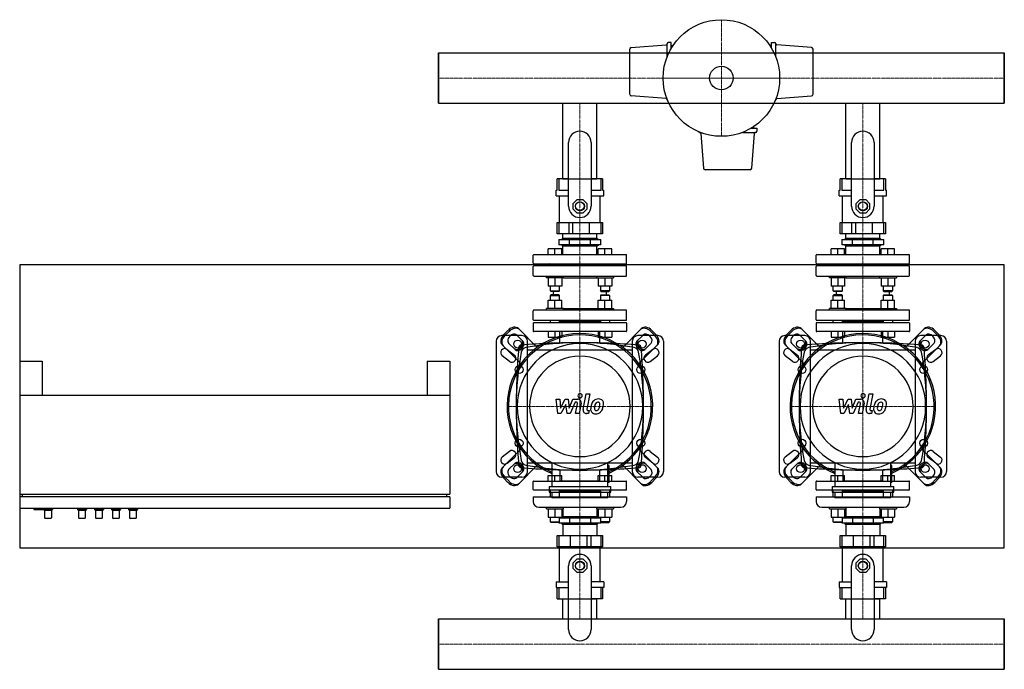
# Model space of a CAD drawing. Extents: x -740 to 1000, y -484 to 663.
import ezdxf

# ---------------------------------------------------------------- set-up
doc = ezdxf.new("R2010")
doc.units = 0
doc.linetypes.add('DASHDOT', pattern=[1, 0.5, -0.25, 0, -0.25])
doc.layers.get('0').update_dxf_attribs({"color": 124})
doc.layers.add('CP_AXIS', color=143, linetype='DASHDOT', lineweight=18)
doc.layers.add('CP_DETAL', color=33, linetype='Continuous')

msp = doc.modelspace()

# ---------------------------------------------------------------- linework, layer by layer
for p, q in [((338, 531.3), (338, 610.7)), ((340.8, 613.7), (402.2, 618.4)), ((404, 597.3), (404, 620.5)), ((411.5, 622.5), (406, 622.5)), ((411.5, 612.7), (411.5, 622.5)), ((411.5, 617.5), (414.5, 617.5)), ((588.5, 617.5), (585.5, 617.5)), ((588.5, 612.7), (588.5, 622.5)), ((588.5, 622.5), (594, 622.5)), ((596, 597.3), (596, 620.5)), ((659.2, 613.7), (597.8, 618.4)), ((662, 531.3), (662, 610.7)), ((0, 604.5), (0, 515.5)), ((0, 604.5), (1000, 604.5)), ((0, 515.5), (0, 604.5)), ((0, 604.5), (0, 604.5)), ((1000, 604.5), (1000, 515.5)), ((1000, 515.5), (1000, 604.5)), ((1000, 604.5), (1000, 604.5)), ((402.2, 523.6), (340.8, 528.3)), ((404, 521.5), (404, 522.7)), ((596, 521.5), (596, 522.7)), ((597.8, 523.6), (659.2, 528.3)), ((0, 515.5), (1000, 515.5)), ((0, 515.5), (0, 515.5)), ((219.8, 515.5), (280.1, 515.5)), ((219.8, 382), (219.8, 515.5)), ((280.1, 382), (280.1, 515.5)), ((719.8, 515.5), (780.1, 515.5)), ((719.8, 382), (719.8, 515.5)), ((780.1, 382), (780.1, 515.5)), ((1000, 515.5), (1000, 515.5)), ((552.7, 471.5), (562.5, 471.5)), ((557.5, 471.5), (557.5, 474.5)), ((562.5, 471.5), (562.5, 466)), ((461.5, 464), (462.7, 464)), ((463.6, 462.2), (468.3, 400.8)), ((537.3, 464), (560.5, 464)), ((553.7, 400.8), (558.4, 462.2)), ((230, 333.5), (230, 446)), ((270, 446), (270, 333.5)), ((730, 333.5), (730, 446)), ((770, 446), (770, 333.5)), ((550.7, 398), (471.3, 398)), ((210, 362), (210, 382)), ((230, 382), (210, 382)), ((212.7, 382), (212.7, 362)), ((219.8, 382), (280.1, 382)), ((290, 382), (270, 382)), ((287.3, 362), (287.3, 382)), ((290, 382), (290, 362)), ((710, 362), (710, 382)), ((730, 382), (710, 382)), ((712.7, 382), (712.7, 362)), ((719.8, 382), (780.1, 382)), ((790, 382), (770, 382)), ((787.3, 362), (787.3, 382)), ((790, 382), (790, 362)), ((208, 362), (210, 362)), ((208, 352), (208, 362)), ((208, 352), (230, 352)), ((212.7, 362), (230, 362)), ((214, 305), (214, 352)), ((270, 362), (287.3, 362)), ((270, 352), (292, 352)), ((286, 305), (286, 352)), ((290, 362), (292, 362)), ((292, 352), (292, 362)), ((708, 362), (710, 362)), ((708, 352), (708, 362)), ((708, 352), (730, 352)), ((712.7, 362), (730, 362)), ((714, 305), (714, 352)), ((770, 362), (787.3, 362)), ((770, 352), (792, 352)), ((786, 305), (786, 352)), ((790, 362), (792, 362)), ((792, 352), (792, 362)), ((238, 338.5), (245, 345.5)), ((238, 328.5), (238, 338.5)), ((245, 345.5), (255, 345.5)), ((255, 345.5), (262, 338.5)), ((262, 338.5), (262, 328.5)), ((738, 338.5), (745, 345.5)), ((738, 328.5), (738, 338.5)), ((745, 345.5), (755, 345.5)), ((755, 345.5), (762, 338.5)), ((762, 338.5), (762, 328.5)), ((245, 321.5), (238, 328.5)), ((255, 321.5), (245, 321.5)), ((262, 328.5), (255, 321.5)), ((745, 321.5), (738, 328.5)), ((755, 321.5), (745, 321.5)), ((762, 328.5), (755, 321.5)), ((210, 285), (210, 305)), ((210, 305), (290, 305)), ((212.7, 305), (212.7, 285)), ((230.8, 285), (230.8, 305)), ((237.2, 305), (237.2, 285)), ((266.6, 305), (266.6, 285)), ((287.3, 285), (287.3, 305)), ((290, 305), (290, 285)), ((710, 285), (710, 305)), ((710, 305), (790, 305)), ((712.7, 305), (712.7, 285)), ((730.8, 285), (730.8, 305)), ((737.2, 305), (737.2, 285)), ((766.6, 305), (766.6, 285)), ((787.3, 285), (787.3, 305)), ((790, 305), (790, 285)), ((290, 285), (210, 285)), ((219.8, 277), (219.8, 285)), ((280.1, 277), (280.1, 285)), ((790, 285), (710, 285)), ((719.8, 277), (719.8, 285)), ((780.1, 277), (780.1, 285)), ((213, 274.5), (213, 265.5)), ((213, 274.5), (287, 274.5)), ((287, 265.5), (213, 265.5)), ((219.8, 277), (217.3, 274.5)), ((219.8, 263), (217.3, 265.5)), ((219.8, 277), (280.1, 277)), ((280.1, 263), (219.8, 263)), ((219.8, 248), (219.8, 263)), ((231.5, 265.5), (231.5, 274.5)), ((268.5, 265.5), (268.5, 274.5)), ((280.1, 277), (282.6, 274.5)), ((280.1, 263), (282.6, 265.5)), ((280.1, 248), (280.1, 263)), ((287, 265.5), (287, 274.5)), ((713, 274.5), (713, 265.5)), ((713, 274.5), (787, 274.5)), ((787, 265.5), (713, 265.5)), ((719.8, 277), (717.4, 274.5)), ((719.8, 263), (717.4, 265.5)), ((719.8, 277), (780.1, 277)), ((780.1, 263), (719.8, 263)), ((719.8, 248), (719.8, 263)), ((731.5, 265.5), (731.5, 274.5)), ((768.5, 265.5), (768.5, 274.5)), ((780.1, 277), (782.6, 274.5)), ((780.1, 263), (782.6, 265.5)), ((780.1, 248), (780.1, 263)), ((787, 265.5), (787, 274.5)), ((167.5, 233), (167.5, 247)), ((168.5, 248), (331.5, 248)), ((193.8, 248), (193.8, 258)), ((217.8, 258), (193.8, 258)), ((205.8, 248), (205.8, 258)), ((217.8, 248), (217.8, 258)), ((282.2, 248), (282.2, 258)), ((306.2, 258), (282.2, 258)), ((294.2, 248), (294.2, 258)), ((306.2, 248), (306.2, 258)), ((332.5, 233), (332.5, 247)), ((667.5, 233), (667.5, 247)), ((668.5, 248), (831.5, 248)), ((693.8, 248), (693.8, 258)), ((717.8, 258), (693.8, 258)), ((705.8, 248), (705.8, 258)), ((717.8, 248), (717.8, 258)), ((782.2, 248), (782.2, 258)), ((806.2, 258), (782.2, 258)), ((794.2, 248), (794.2, 258)), ((806.2, 248), (806.2, 258)), ((832.5, 233), (832.5, 247)), ((-740, 230), (-740, -270)), ((1000, 230), (-740, 230)), ((167.5, 211), (167.5, 227)), ((168.5, 232), (331.5, 232)), ((331.5, 228), (168.5, 228)), ((197.8, 231.2), (197, 232)), ((197.8, 228.8), (197, 228)), ((197.8, 228), (197.8, 232)), ((213.8, 228), (213.8, 232)), ((213.8, 230), (286.2, 230)), ((286.2, 232), (286.2, 228)), ((302.2, 231.2), (303, 232)), ((302.2, 232), (302.2, 228)), ((302.2, 228.8), (303, 228)), ((332.5, 211), (332.5, 227)), ((667.5, 211), (667.5, 227)), ((668.5, 232), (831.5, 232)), ((831.5, 228), (668.5, 228)), ((697.8, 231.2), (697, 232)), ((697.8, 228.8), (697, 228)), ((697.8, 228), (697.8, 232)), ((713.8, 228), (713.8, 232)), ((713.8, 230), (786.2, 230)), ((786.2, 232), (786.2, 228)), ((802.2, 231.2), (803, 232)), ((802.2, 232), (802.2, 228)), ((802.2, 228.8), (803, 228)), ((832.5, 211), (832.5, 227)), ((1000, -270), (1000, 230)), ((168.5, 210), (331.5, 210)), ((190.8, 207), (190.8, 210)), ((220.8, 207), (220.8, 210)), ((279.2, 210), (279.2, 207)), ((309.2, 210), (309.2, 207)), ((668.5, 210), (831.5, 210)), ((690.8, 207), (690.8, 210)), ((720.8, 207), (720.8, 210)), ((779.2, 210), (779.2, 207)), ((809.2, 210), (809.2, 207)), ((220.8, 207), (190.8, 207)), ((193.8, 207), (193.8, 192.2)), ((217.8, 192.2), (193.8, 192.2)), ((197.8, 184), (197.8, 192.2)), ((205.8, 207), (205.8, 192.2)), ((213.8, 184), (213.8, 192.2)), ((217.8, 207), (217.8, 192.2)), ((220.8, 207), (279.2, 207)), ((279.2, 207), (309.2, 207)), ((282.2, 207), (282.2, 192.2)), ((306.2, 192.2), (282.2, 192.2)), ((286.2, 192.2), (286.2, 184)), ((294.2, 207), (294.2, 192.2)), ((302.2, 192.2), (302.2, 184)), ((306.2, 207), (306.2, 192.2)), ((720.8, 207), (690.8, 207)), ((693.8, 207), (693.8, 192.2)), ((717.8, 192.2), (693.8, 192.2)), ((697.8, 184), (697.8, 192.2)), ((705.8, 207), (705.8, 192.2)), ((713.8, 184), (713.8, 192.2)), ((717.8, 207), (717.8, 192.2)), ((720.8, 207), (779.2, 207)), ((779.2, 207), (809.2, 207)), ((782.2, 207), (782.2, 192.2)), ((806.2, 192.2), (782.2, 192.2)), ((786.2, 192.2), (786.2, 184)), ((794.2, 207), (794.2, 192.2)), ((802.2, 192.2), (802.2, 184)), ((806.2, 207), (806.2, 192.2)), ((197.8, 184), (213.8, 184)), ((198.8, 183), (197.8, 184)), ((198.8, 177), (197.8, 176)), ((197.8, 176), (213.8, 176)), ((197.8, 167.8), (197.8, 176)), ((212.8, 183), (198.8, 183)), ((212.8, 177), (198.8, 177)), ((212.8, 183), (213.8, 184)), ((212.8, 177), (213.8, 176)), ((213.8, 167.8), (213.8, 176)), ((302.2, 184), (286.2, 184)), ((287.2, 183), (286.2, 184)), ((287.2, 177), (286.2, 176)), ((302.2, 176), (286.2, 176)), ((286.2, 176), (286.2, 167.8)), ((287.2, 183), (301.2, 183)), ((287.2, 177), (301.2, 177)), ((301.2, 183), (302.2, 184)), ((301.2, 177), (302.2, 176)), ((302.2, 176), (302.2, 167.8)), ((697.8, 184), (713.8, 184)), ((698.8, 183), (697.8, 184)), ((698.8, 177), (697.8, 176)), ((697.8, 176), (713.8, 176)), ((697.8, 167.8), (697.8, 176)), ((712.8, 183), (698.8, 183)), ((712.8, 177), (698.8, 177)), ((712.8, 183), (713.8, 184)), ((712.8, 177), (713.8, 176)), ((713.8, 167.8), (713.8, 176)), ((802.2, 184), (786.2, 184)), ((787.2, 183), (786.2, 184)), ((787.2, 177), (786.2, 176)), ((802.2, 176), (786.2, 176)), ((786.2, 176), (786.2, 167.8)), ((787.2, 183), (801.2, 183)), ((787.2, 177), (801.2, 177)), ((801.2, 183), (802.2, 184)), ((801.2, 177), (802.2, 176)), ((802.2, 176), (802.2, 167.8)), ((193.8, 153), (193.8, 167.8)), ((193.8, 167.8), (217.8, 167.8)), ((205.8, 153), (205.8, 167.8)), ((217.8, 153), (217.8, 167.8)), ((282.2, 153), (282.2, 167.8)), ((282.2, 167.8), (306.2, 167.8)), ((294.2, 153), (294.2, 167.8)), ((306.2, 153), (306.2, 167.8)), ((693.8, 153), (693.8, 167.8)), ((693.8, 167.8), (717.8, 167.8)), ((705.8, 153), (705.8, 167.8)), ((717.8, 153), (717.8, 167.8)), ((782.2, 153), (782.2, 167.8)), ((782.2, 167.8), (806.2, 167.8)), ((794.2, 153), (794.2, 167.8)), ((806.2, 153), (806.2, 167.8)), ((167.5, 133), (167.5, 149)), ((331.5, 150), (168.5, 150)), ((220.8, 153), (190.8, 153)), ((190.8, 150), (190.8, 153)), ((220.8, 153), (279.2, 153)), ((220.8, 150), (220.8, 153)), ((279.2, 153), (309.2, 153)), ((279.2, 153), (279.2, 150)), ((309.2, 153), (309.2, 150)), ((332.5, 133), (332.5, 149)), ((667.5, 133), (667.5, 149)), ((831.5, 150), (668.5, 150)), ((720.8, 153), (690.8, 153)), ((690.8, 150), (690.8, 153)), ((720.8, 153), (779.2, 153)), ((720.8, 150), (720.8, 153)), ((779.2, 153), (809.2, 153)), ((779.2, 153), (779.2, 150)), ((809.2, 153), (809.2, 150)), ((832.5, 133), (832.5, 149)), ((167.5, 127), (167.5, 113)), ((168.5, 132), (331.5, 132)), ((168.5, 128), (331.5, 128)), ((197.8, 131.2), (197, 132)), ((197.8, 128.8), (197, 128)), ((197.8, 128), (197.8, 132)), ((213.8, 128), (213.8, 132)), ((213.8, 130), (286.2, 130)), ((213.8, 130), (286.2, 130)), ((286.2, 132), (286.2, 128)), ((302.2, 131.2), (303, 132)), ((302.2, 132), (302.2, 128)), ((302.2, 128.8), (303, 128)), ((332.5, 127), (332.5, 113)), ((667.5, 127), (667.5, 113)), ((668.5, 132), (831.5, 132)), ((668.5, 128), (831.5, 128)), ((697.8, 131.2), (697, 132)), ((697.8, 128.8), (697, 128)), ((697.8, 128), (697.8, 132)), ((713.8, 128), (713.8, 132)), ((713.8, 130), (786.2, 130)), ((713.8, 130), (786.2, 130)), ((786.2, 132), (786.2, 128)), ((802.2, 131.2), (803, 132)), ((802.2, 132), (802.2, 128)), ((802.2, 128.8), (803, 128)), ((832.5, 127), (832.5, 113)), ((147.5, 105), (112, 105)), ((115.8, 107.1), (122.9, 114.2)), ((124.7, 112.4), (117.6, 105.3)), ((138.4, 105.9), (149.7, 94.6)), ((174.4, 84.1), (141.2, 117.4)), ((331.5, 112), (168.5, 112)), ((193.8, 112), (193.8, 102)), ((205.8, 112), (205.8, 102)), ((214.8, 92), (214.8, 112)), ((285.2, 112), (214.8, 112)), ((217.8, 112), (217.8, 102)), ((282.2, 112), (282.2, 102)), ((285.2, 92), (285.2, 112)), ((294.2, 112), (294.2, 102)), ((306.2, 112), (306.2, 102)), ((358.8, 117.4), (325.6, 84.1)), ((350.3, 94.6), (361.6, 105.9)), ((388, 105), (352.5, 105)), ((382.4, 105.3), (375.3, 112.4)), ((377.1, 114.2), (384.2, 107.1)), ((647.5, 105), (612, 105)), ((615.8, 107.1), (622.9, 114.2)), ((624.7, 112.4), (617.6, 105.3)), ((638.4, 105.9), (649.7, 94.6)), ((674.4, 84.1), (641.2, 117.4)), ((831.5, 112), (668.5, 112)), ((693.8, 112), (693.8, 102)), ((705.8, 112), (705.8, 102)), ((714.8, 92), (714.8, 112)), ((785.2, 112), (714.8, 112)), ((717.8, 112), (717.8, 102)), ((782.2, 112), (782.2, 102)), ((785.2, 92), (785.2, 112)), ((794.2, 112), (794.2, 102)), ((806.2, 112), (806.2, 102)), ((858.8, 117.4), (825.6, 84.1)), ((850.3, 94.6), (861.6, 105.9)), ((888, 105), (852.5, 105)), ((882.4, 105.3), (875.3, 112.4)), ((877.1, 114.2), (884.2, 107.1)), ((102, 95), (102, -135)), ((112.6, 88.8), (145.9, 55.6)), ((135.4, 80.3), (124.1, 91.6)), ((157.5, -135), (157.5, 95)), ((193.8, 102), (217.8, 102)), ((282.2, 102), (306.2, 102)), ((342.5, 95), (342.5, -135)), ((354.1, 55.6), (387.4, 88.8)), ((375.9, 91.6), (364.6, 80.3)), ((398, 95), (398, -135)), ((602, 95), (602, -135)), ((612.6, 88.8), (645.9, 55.6)), ((635.4, 80.3), (624.1, 91.6)), ((657.5, -135), (657.5, 95)), ((693.8, 102), (717.8, 102)), ((782.2, 102), (806.2, 102)), ((842.5, 95), (842.5, -135)), ((854.1, 55.6), (887.4, 88.8)), ((875.9, 91.6), (864.6, 80.3)), ((898, 95), (898, -135)), ((121.3, 80.5), (134.3, 70.5)), ((157.5, 80), (342.5, 80)), ((378.7, 80.5), (365.7, 70.5)), ((621.3, 80.5), (634.3, 70.5)), ((657.5, 80), (842.5, 80)), ((878.7, 80.5), (865.7, 70.5)), ((-740, 60), (-740, -175)), ((-740, 60), (-700, 60)), ((-700, 60), (-700, 0)), ((-20, 60), (20, 60)), ((-20, 60), (-20, 0)), ((20, 60), (20, -175)), ((125.7, 59.5), (112.7, 69.5)), ((374.3, 59.5), (387.3, 69.5)), ((625.7, 59.5), (612.7, 69.5)), ((874.3, 59.5), (887.3, 69.5)), ((-740, 0), (20, 0)), ((145.9, -95.6), (112.6, -128.8)), ((125.7, -99.5), (112.7, -109.5)), ((387.4, -128.8), (354.1, -95.6)), ((374.3, -99.5), (387.3, -109.5)), ((645.9, -95.6), (612.6, -128.8)), ((625.7, -99.5), (612.7, -109.5)), ((887.4, -128.8), (854.1, -95.6)), ((874.3, -99.5), (887.3, -109.5)), ((121.3, -120.5), (134.3, -110.5)), ((124.1, -131.6), (135.4, -120.3)), ((157.5, -120), (342.5, -120)), ((200.5, -119.4), (200.5, -161.3)), ((299.5, -161.3), (299.5, -119.4)), ((364.6, -120.3), (375.9, -131.6)), ((378.7, -120.5), (365.7, -110.5)), ((621.3, -120.5), (634.3, -110.5)), ((624.1, -131.6), (635.4, -120.3)), ((657.5, -120), (842.5, -120)), ((700.5, -119.4), (700.5, -161.3)), ((799.5, -161.3), (799.5, -119.4)), ((864.6, -120.3), (875.9, -131.6)), ((878.7, -120.5), (865.7, -110.5)), ((149.7, -134.6), (138.4, -145.9)), ((141.2, -157.4), (174.4, -124.1)), ((214.8, -132), (214.8, -152)), ((285.2, -152), (285.2, -132)), ((301.5, -124.2), (299.5, -124.2)), ((301.5, -154.4), (301.5, -124.2)), ((325.6, -124.1), (358.8, -157.4)), ((361.6, -145.9), (350.3, -134.6)), ((649.7, -134.6), (638.4, -145.9)), ((641.2, -157.4), (674.4, -124.1)), ((714.8, -132), (714.8, -152)), ((785.2, -152), (785.2, -132)), ((801.5, -124.2), (799.5, -124.2)), ((801.5, -154.4), (801.5, -124.2)), ((825.6, -124.1), (858.8, -157.4)), ((861.6, -145.9), (850.3, -134.6)), ((147.5, -145), (112, -145)), ((122.9, -154.2), (115.8, -147.1)), ((117.6, -145.3), (124.7, -152.4)), ((167.5, -167), (167.5, -153)), ((168.5, -152), (331.5, -152)), ((193.8, -152), (193.8, -142)), ((193.8, -142), (217.8, -142)), ((205.8, -152), (205.8, -142)), ((285.2, -152), (214.8, -152)), ((217.8, -152), (217.8, -142)), ((282.2, -152), (282.2, -142)), ((282.2, -142), (306.2, -142)), ((294.2, -152), (294.2, -142)), ((301.5, -154.4), (299.5, -154.4)), ((306.2, -152), (306.2, -142)), ((332.5, -167), (332.5, -153)), ((388, -145), (352.5, -145)), ((375.3, -152.4), (382.4, -145.3)), ((384.2, -147.1), (377.1, -154.2)), ((647.5, -145), (612, -145)), ((622.9, -154.2), (615.8, -147.1)), ((617.6, -145.3), (624.7, -152.4)), ((667.5, -167), (667.5, -153)), ((668.5, -152), (831.5, -152)), ((693.8, -152), (693.8, -142)), ((693.8, -142), (717.8, -142)), ((705.8, -152), (705.8, -142)), ((785.2, -152), (714.8, -152)), ((717.8, -152), (717.8, -142)), ((782.2, -152), (782.2, -142)), ((782.2, -142), (806.2, -142)), ((794.2, -152), (794.2, -142)), ((801.5, -154.4), (799.5, -154.4)), ((806.2, -152), (806.2, -142)), ((832.5, -167), (832.5, -153)), ((888, -145), (852.5, -145)), ((875.3, -152.4), (882.4, -145.3)), ((884.2, -147.1), (877.1, -154.2)), ((331.5, -168), (168.5, -168)), ((195.5, -161.3), (195.5, -171.4)), ((195.5, -161.3), (304.5, -161.3)), ((195.5, -171.4), (304.5, -171.4)), ((197.8, -168.8), (197, -168)), ((197.8, -180), (197.8, -168)), ((200.5, -171.4), (200.5, -181.5)), ((213.8, -180), (213.8, -168)), ((286.2, -170), (213.8, -170)), ((286.2, -170), (213.8, -170)), ((286.2, -168), (286.2, -180)), ((299.5, -181.5), (299.5, -171.4)), ((302.2, -168), (302.2, -180)), ((302.2, -168.8), (303, -168)), ((304.5, -171.4), (304.5, -161.3)), ((831.5, -168), (668.5, -168)), ((695.5, -161.3), (695.5, -171.4)), ((695.5, -161.3), (804.5, -161.3)), ((695.5, -171.4), (804.5, -171.4)), ((697.8, -168.8), (697, -168)), ((697.8, -180), (697.8, -168)), ((700.5, -171.4), (700.5, -181.5)), ((713.8, -180), (713.8, -168)), ((786.2, -170), (713.8, -170)), ((786.2, -170), (713.8, -170)), ((786.2, -168), (786.2, -180)), ((799.5, -181.5), (799.5, -171.4)), ((802.2, -168), (802.2, -180)), ((802.2, -168.8), (803, -168)), ((804.5, -171.4), (804.5, -161.3)), ((-740, -175), (20, -175)), ((20, -180), (-740, -180)), ((-740, -180), (-740, -200)), ((-735, -180), (-735, -175)), ((15, -180), (15, -175)), ((20, -180), (20, -200)), ((167.5, -180), (167.5, -188)), ((167.5, -180), (332.5, -180)), ((299.5, -181.5), (200.5, -181.5)), ((332.5, -180), (332.5, -188)), ((667.5, -180), (667.5, -188)), ((667.5, -180), (832.5, -180)), ((799.5, -181.5), (700.5, -181.5)), ((832.5, -180), (832.5, -188)), ((-740, -200), (20, -200)), ((-715, -200), (-715, -202)), ((-715, -202), (-682, -202)), ((-696, -204), (-698, -202)), ((-684, -204), (-696, -204)), ((-696, -204), (-696, -217)), ((-684, -204), (-682, -202)), ((-684, -204), (-684, -217)), ((-682, -200), (-682, -202)), ((-638, -200), (-638, -202)), ((-622, -202), (-638, -202)), ((-636, -204), (-638, -202)), ((-624, -204), (-636, -204)), ((-636, -204), (-636, -217)), ((-624, -204), (-622, -202)), ((-624, -204), (-624, -217)), ((-622, -200), (-622, -202)), ((-608, -200), (-608, -202)), ((-592, -202), (-608, -202)), ((-606, -204), (-608, -202)), ((-594, -204), (-606, -204)), ((-606, -204), (-606, -217)), ((-594, -204), (-592, -202)), ((-594, -204), (-594, -217)), ((-592, -200), (-592, -202)), ((-578, -200), (-578, -202)), ((-562, -202), (-578, -202)), ((-576, -204), (-578, -202)), ((-564, -204), (-576, -204)), ((-576, -204), (-576, -217)), ((-564, -204), (-562, -202)), ((-564, -204), (-564, -217)), ((-562, -200), (-562, -202)), ((-548, -200), (-548, -202)), ((-532, -202), (-548, -202)), ((-546, -204), (-548, -202)), ((-534, -204), (-546, -204)), ((-546, -204), (-546, -217)), ((-534, -204), (-532, -202)), ((-534, -204), (-534, -217)), ((-532, -200), (-532, -202)), ((177.5, -198), (322.5, -198)), ((190.8, -201), (190.8, -198)), ((190.8, -201), (220.8, -201)), ((193.8, -201), (193.8, -215.8)), ((205.8, -201), (205.8, -215.8)), ((217.8, -201), (217.8, -215.8)), ((219.8, -201), (219.8, -214.5)), ((220.8, -201), (220.8, -198)), ((279.2, -198), (279.2, -201)), ((279.2, -201), (309.2, -201)), ((280.1, -201), (280.1, -214.5)), ((282.2, -201), (282.2, -215.8)), ((294.2, -201), (294.2, -215.8)), ((306.2, -201), (306.2, -215.8)), ((309.2, -198), (309.2, -201)), ((677.5, -198), (822.5, -198)), ((690.8, -201), (690.8, -198)), ((690.8, -201), (720.8, -201)), ((693.8, -201), (693.8, -215.8)), ((705.8, -201), (705.8, -215.8)), ((717.8, -201), (717.8, -215.8)), ((719.8, -201), (719.8, -214.5)), ((720.8, -201), (720.8, -198)), ((779.2, -198), (779.2, -201)), ((779.2, -201), (809.2, -201)), ((780.1, -201), (780.1, -214.5)), ((782.2, -201), (782.2, -215.8)), ((794.2, -201), (794.2, -215.8)), ((806.2, -201), (806.2, -215.8)), ((809.2, -198), (809.2, -201)), ((-685, -218), (-695, -218)), ((-625, -218), (-635, -218)), ((-595, -218), (-605, -218)), ((-565, -218), (-575, -218)), ((-535, -218), (-545, -218)), ((193.8, -215.8), (217.8, -215.8)), ((197.8, -224), (197.8, -215.8)), ((198.8, -225), (197.8, -224)), ((197.8, -224), (213.8, -224)), ((212.8, -225), (198.8, -225)), ((212.8, -225), (213.8, -224)), ((213, -224.8), (213, -226)), ((213, -226), (287, -226)), ((213.8, -224), (213.8, -215.8)), ((213.8, -217), (286.2, -217)), ((219.8, -214.5), (217.3, -217)), ((219.8, -228.5), (217.3, -226)), ((219.8, -214.5), (280.1, -214.5)), ((231.5, -217), (231.5, -226)), ((268.5, -217), (268.5, -226)), ((280.1, -214.5), (282.6, -217)), ((280.1, -228.5), (282.6, -226)), ((282.2, -215.8), (306.2, -215.8)), ((286.2, -215.8), (286.2, -224)), ((287.2, -225), (286.2, -224)), ((302.2, -224), (286.2, -224)), ((287, -224.8), (287, -226)), ((287.2, -225), (301.2, -225)), ((301.2, -225), (302.2, -224)), ((302.2, -215.8), (302.2, -224)), ((693.8, -215.8), (717.8, -215.8)), ((697.8, -224), (697.8, -215.8)), ((698.8, -225), (697.8, -224)), ((697.8, -224), (713.8, -224)), ((712.8, -225), (698.8, -225)), ((712.8, -225), (713.8, -224)), ((713, -224.8), (713, -226)), ((713, -226), (787, -226)), ((713.8, -224), (713.8, -215.8)), ((713.8, -217), (786.2, -217)), ((719.8, -214.5), (717.4, -217)), ((719.8, -228.5), (717.4, -226)), ((719.8, -214.5), (780.1, -214.5)), ((731.5, -217), (731.5, -226)), ((768.5, -217), (768.5, -226)), ((780.1, -214.5), (782.6, -217)), ((780.1, -228.5), (782.6, -226)), ((782.2, -215.8), (806.2, -215.8)), ((786.2, -215.8), (786.2, -224)), ((787.2, -225), (786.2, -224)), ((802.2, -224), (786.2, -224)), ((787, -224.8), (787, -226)), ((787.2, -225), (801.2, -225)), ((801.2, -225), (802.2, -224)), ((802.2, -215.8), (802.2, -224)), ((280.1, -228.5), (219.8, -228.5)), ((219.8, -228.5), (219.8, -248)), ((280.1, -228.5), (280.1, -248)), ((780.1, -228.5), (719.8, -228.5)), ((719.8, -228.5), (719.8, -248)), ((780.1, -228.5), (780.1, -248)), ((210, -268), (210, -248)), ((210, -248), (290, -248)), ((212.7, -248), (212.7, -268)), ((233.4, -268), (233.4, -248)), ((262.8, -268), (262.8, -248)), ((269.2, -248), (269.2, -268)), ((287.3, -268), (287.3, -248)), ((290, -248), (290, -268)), ((710, -268), (710, -248)), ((710, -248), (790, -248)), ((712.7, -248), (712.7, -268)), ((733.4, -268), (733.4, -248)), ((762.8, -268), (762.8, -248)), ((769.2, -248), (769.2, -268)), ((787.3, -268), (787.3, -248)), ((790, -248), (790, -268)), ((-740, -270), (1000, -270)), ((290, -268), (210, -268)), ((214, -330), (214, -268)), ((286, -330), (286, -268)), ((790, -268), (710, -268)), ((714, -330), (714, -268)), ((786, -330), (786, -268)), ((238, -296.5), (245, -289.5)), ((245, -289.5), (255, -289.5)), ((255, -289.5), (262, -296.5)), ((738, -296.5), (745, -289.5)), ((745, -289.5), (755, -289.5)), ((755, -289.5), (762, -296.5)), ((230, -414), (230, -301.5)), ((238, -306.5), (238, -296.5)), ((245, -313.5), (238, -306.5)), ((262, -306.5), (255, -313.5)), ((262, -296.5), (262, -306.5)), ((270, -301.5), (270, -414)), ((730, -414), (730, -301.5)), ((738, -306.5), (738, -296.5)), ((745, -313.5), (738, -306.5)), ((762, -306.5), (755, -313.5)), ((762, -296.5), (762, -306.5)), ((770, -301.5), (770, -414)), ((208, -330), (208, -340)), ((208, -330), (230, -330)), ((255, -313.5), (245, -313.5)), ((292, -330), (270, -330)), ((292, -330), (292, -340)), ((708, -330), (708, -340)), ((708, -330), (730, -330)), ((755, -313.5), (745, -313.5)), ((792, -330), (770, -330)), ((792, -330), (792, -340)), ((208, -340), (230, -340)), ((210, -360), (210, -340)), ((212.7, -340), (212.7, -360)), ((292, -340), (270, -340)), ((287.3, -360), (287.3, -340)), ((290, -340), (290, -360)), ((708, -340), (730, -340)), ((710, -360), (710, -340)), ((712.7, -340), (712.7, -360)), ((792, -340), (770, -340)), ((787.3, -360), (787.3, -340)), ((790, -340), (790, -360)), ((210, -360), (230, -360)), ((219.8, -360), (280.1, -360)), ((219.8, -395.6), (219.8, -360)), ((290, -360), (270, -360)), ((280.1, -395.6), (280.1, -360)), ((710, -360), (730, -360)), ((719.8, -360), (780.1, -360)), ((719.8, -395.6), (719.8, -360)), ((790, -360), (770, -360)), ((780.1, -395.6), (780.1, -360)), ((0, -395.6), (1000, -395.6)), ((0, -395.6), (0, -484.4)), ((0, -484.4), (0, -395.6)), ((0, -395.6), (0, -395.6)), ((219.8, -395.6), (280.1, -395.6)), ((719.8, -395.6), (780.1, -395.6)), ((1000, -395.6), (1000, -484.4)), ((1000, -484.4), (1000, -395.6)), ((1000, -395.6), (1000, -395.6)), ((0, -484.4), (1000, -484.4)), ((0, -484.4), (0, -484.4)), ((1000, -484.4), (1000, -484.4))]:
    msp.add_line(p, q)
for centre, radius in [((500, 560), 103), ((500, 560), 20.8), ((250, 333.5), 8), ((250, 333.5), 7.5), ((750, 333.5), 8), ((750, 333.5), 7.5), ((140, 90), 7), ((360, 90), 7), ((640, 90), 7), ((860, 90), 7), ((142.5, 45), 7), ((357.5, 45), 7), ((642.5, 45), 7), ((857.5, 45), 7), ((142.5, -85), 7), ((357.5, -85), 7), ((642.5, -85), 7), ((857.5, -85), 7), ((140, -130), 7), ((360, -130), 7), ((640, -130), 7), ((860, -130), 7), ((250, -301.5), 8), ((250, -301.5), 7.5), ((750, -301.5), 8), ((750, -301.5), 7.5)]:
    msp.add_circle(centre, radius)
for centre, radius, start, end in [((341, 610.7), 3, 94.3323, 180), ((402, 620.4), 2, 274.3323, 0), ((406, 620.5), 2, 90, 180), ((594, 620.5), 2, 0, 90), ((598, 620.4), 2, 180, 265.6677), ((659, 610.7), 3, 0, 85.6677), ((341, 531.3), 3, 180, 265.6677), ((402, 521.6), 2, 0, 85.6677), ((598, 521.6), 2, 94.3323, 180), ((659, 531.3), 3, 274.3323, 0), ((406, 521.5), 2, 180, 247.384), ((594, 521.5), 2, 292.616, 0), ((250, 446), 20, 0, 180), ((461.5, 466), 2, 202.616, 270), ((461.6, 462), 2, 4.3323, 90), ((560.4, 462), 2, 90, 175.6677), ((560.5, 466), 2, 270, 0), ((750, 446), 20, 0, 180), ((471.3, 401), 3, 184.3323, 270), ((550.7, 401), 3, 270, 355.6677), ((250, 333.5), 20, 180, 0), ((750, 333.5), 20, 180, 0), ((168.5, 247), 1, 90, 180), ((331.5, 247), 1, 0, 90), ((668.5, 247), 1, 90, 180), ((831.5, 247), 1, 0, 90), ((168.5, 233), 1, 180, 270), ((168.5, 227), 1, 90, 180), ((331.5, 233), 1, 270, 0), ((331.5, 227), 1, 0, 90), ((668.5, 233), 1, 180, 270), ((668.5, 227), 1, 90, 180), ((831.5, 233), 1, 270, 0), ((831.5, 227), 1, 0, 90), ((168.5, 211), 1, 180, 270), ((331.5, 211), 1, 270, 0), ((668.5, 211), 1, 180, 270), ((831.5, 211), 1, 270, 0), ((250, 180), 47, 176.3403, 183.6597), ((250, 180), 47, 356.3403, 3.6597), ((750, 180), 47, 176.3403, 183.6597), ((750, 180), 47, 356.3403, 3.6597), ((168.5, 149), 1, 90, 180), ((331.5, 149), 1, 0, 90), ((668.5, 149), 1, 90, 180), ((831.5, 149), 1, 0, 90), ((168.5, 133), 1, 180, 270), ((168.5, 127), 1, 90, 180), ((331.5, 133), 1, 270, 0), ((331.5, 127), 1, 0, 90), ((668.5, 133), 1, 180, 270), ((668.5, 127), 1, 90, 180), ((831.5, 133), 1, 270, 0), ((831.5, 127), 1, 0, 90), ((112, 95), 10, 90, 180), ((147.5, 95), 10, 0, 90), ((168.5, 113), 1, 180, 270), ((331.5, 113), 1, 270, 0), ((352.5, 95), 10, 90, 180), ((388, 95), 10, 0, 90), ((612, 95), 10, 90, 180), ((647.5, 95), 10, 0, 90), ((668.5, 113), 1, 180, 270), ((831.5, 113), 1, 270, 0), ((852.5, 95), 10, 90, 180), ((888, 95), 10, 0, 90), ((146.7, 83.3), 5, 94.6897, 175.3103), ((250, -1175.6), 1268.1, 90, 94.6897), ((250, -437.8), 530.3, 90, 100.4024), ((250, -437.8), 530.3, 79.5976, 90), ((250, -1175.6), 1268.1, 85.3103, 90), ((353.3, 83.3), 5, 4.6897, 85.3103), ((646.7, 83.3), 5, 94.6897, 175.3103), ((750, -1175.6), 1268.1, 90, 94.6897), ((750, -437.8), 530.3, 90, 100.4024), ((750, -437.8), 530.3, 79.5976, 90), ((750, -1175.6), 1268.1, 85.3103, 90), ((853.3, 83.3), 5, 4.6897, 85.3103), ((117, 75), 7, 52.4314, 232.4314), ((130, 65), 7, 232.4314, 52.4314), ((1405.6, -20), 1268.1, 175.3103, 180), ((667.8, -20), 530.3, 169.5976, 180), ((156.1, 73.9), 10, 100.4024, 169.5976), ((343.9, 73.9), 10, 10.4024, 79.5976), ((-167.8, -20), 530.3, 0, 10.4024), ((-905.6, -20), 1268.1, 0, 4.6897), ((370, 65), 7, 127.5686, 307.5686), ((383, 75), 7, 307.5686, 127.5686), ((617, 75), 7, 52.4314, 232.4314), ((630, 65), 7, 232.4314, 52.4314), ((1905.6, -20), 1268.1, 175.3103, 180), ((1167.8, -20), 530.3, 169.5976, 180), ((656.1, 73.9), 10, 100.4024, 169.5976), ((843.9, 73.9), 10, 10.4024, 79.5976), ((332.2, -20), 530.3, 0, 10.4024), ((-405.6, -20), 1268.1, 0, 4.6897), ((870, 65), 7, 127.5686, 307.5686), ((883, 75), 7, 307.5686, 127.5686), ((667.8, -20), 530.3, 180, 190.4024), ((1405.6, -20), 1268.1, 180, 184.6897), ((-167.8, -20), 530.3, 349.5976, 0), ((-905.6, -20), 1268.1, 355.3103, 0), ((1167.8, -20), 530.3, 180, 190.4024), ((1905.6, -20), 1268.1, 180, 184.6897), ((332.2, -20), 530.3, 349.5976, 0), ((-405.6, -20), 1268.1, 355.3103, 0), ((130, -105), 7, 307.5686, 127.5686), ((370, -105), 7, 52.4314, 232.4314), ((630, -105), 7, 307.5686, 127.5686), ((870, -105), 7, 52.4314, 232.4314), ((117, -115), 7, 127.5686, 307.5686), ((156.1, -113.9), 10, 190.4024, 259.5976), ((343.9, -113.9), 10, 280.4024, 349.5976), ((383, -115), 7, 232.4314, 52.4314), ((617, -115), 7, 127.5686, 307.5686), ((656.1, -113.9), 10, 190.4024, 259.5976), ((843.9, -113.9), 10, 280.4024, 349.5976), ((883, -115), 7, 232.4314, 52.4314), ((112, -135), 10, 180, 270), ((146.7, -123.3), 5, 184.6897, 265.3103), ((250, 1135.6), 1268.1, 265.3103, 270), ((147.5, -135), 10, 270, 0), ((250, 397.8), 530.3, 259.5976, 270), ((250, 397.8), 530.3, 270, 280.4024), ((250, 1135.6), 1268.1, 270, 274.6897), ((352.5, -135), 10, 180, 270), ((353.3, -123.3), 5, 274.6897, 355.3103), ((388, -135), 10, 270, 0), ((612, -135), 10, 180, 270), ((646.7, -123.3), 5, 184.6897, 265.3103), ((750, 1135.6), 1268.1, 265.3103, 270), ((647.5, -135), 10, 270, 0), ((750, 397.8), 530.3, 259.5976, 270), ((750, 397.8), 530.3, 270, 280.4024), ((750, 1135.6), 1268.1, 270, 274.6897), ((852.5, -135), 10, 180, 270), ((853.3, -123.3), 5, 274.6897, 355.3103), ((888, -135), 10, 270, 0), ((168.5, -153), 1, 90, 180), ((331.5, -153), 1, 0, 90), ((668.5, -153), 1, 90, 180), ((831.5, -153), 1, 0, 90), ((168.5, -167), 1, 180, 270), ((331.5, -167), 1, 270, 360), ((668.5, -167), 1, 180, 270), ((831.5, -167), 1, 270, 360), ((177.5, -188), 10, 180, 270), ((322.5, -188), 10, 270, 0), ((677.5, -188), 10, 180, 270), ((822.5, -188), 10, 270, 0), ((-695, -217), 1, 180, 270), ((-685, -217), 1, 270, 0), ((-635, -217), 1, 180, 270), ((-625, -217), 1, 270, 0), ((-605, -217), 1, 180, 270), ((-595, -217), 1, 270, 0), ((-575, -217), 1, 180, 270), ((-565, -217), 1, 270, 0), ((-545, -217), 1, 180, 270), ((-535, -217), 1, 270, 0), ((250, -301.5), 20, 0, 180), ((750, -301.5), 20, 0, 180), ((250, -414), 20, 180, 0), ((750, -414), 20, 180, 0)]:
    msp.add_arc(centre, radius, start, end)
for centre, major_axis, ratio, start_param, end_param in [((123.3, 99.5), (10.7, 10.7), 0.707107, 1.570796, 3.141593), ((125.1, 97.7), (10.7, 10.7), 0.707107, 1.570796, 3.141593), ((250, -20), (-91, 91), 1, 2.768139, 8.244491), ((250, -20), (-89.2, 89.2), 1, 2.776895, 8.23614), ((131.2, 98.8), (7.14, 7.14), 0.707107, 6.283185, 9.424778), ((130.5, 106.7), (10.7, 10.7), 0.707107, 0, 1.570796), ((132.3, 104.9), (10.7, 10.7), 0.707107, 0, 1.570796), ((367.7, 104.9), (-10.7, 10.7), 0.707107, 4.712389, 6.283185), ((369.5, 106.7), (-10.7, 10.7), 0.707107, 4.712389, 6.283185), ((368.8, 98.8), (-7.14, 7.14), 0.707107, 3.141593, 6.283185), ((374.9, 97.7), (-10.7, 10.7), 0.707107, 3.141593, 4.712389), ((376.7, 99.5), (-10.7, 10.7), 0.707107, 3.141593, 4.712389), ((623.3, 99.5), (10.7, 10.7), 0.707107, 1.570796, 3.141593), ((625.1, 97.7), (10.7, 10.7), 0.707107, 1.570796, 3.141593), ((750, -20), (91, 91), 1, 4.338936, 9.815287), ((750, -20), (-89.2, 89.2), 1, 2.776895, 8.23614), ((631.2, 98.8), (7.14, 7.14), 0.707107, 6.283185, 9.424778), ((630.5, 106.7), (10.7, 10.7), 0.707107, 0, 1.570796), ((632.3, 104.9), (10.7, 10.7), 0.707107, 0, 1.570796), ((867.7, 104.9), (-10.7, 10.7), 0.707107, 4.712389, 6.283185), ((869.5, 106.7), (-10.7, 10.7), 0.707107, -1.570796, 0), ((868.8, 98.8), (-7.14, 7.14), 0.707107, 3.141593, 6.283185), ((874.9, 97.7), (-10.7, 10.7), 0.707107, 3.141593, 4.712389), ((876.7, 99.5), (-10.7, 10.7), 0.707107, 3.141593, 4.712389), ((140.7, 89.3), (7.14, 7.14), 0.707107, 3.141593, 6.283185), ((142.5, 87.5), (7.14, 7.14), 0.707107, 3.141593, 6.283185), ((250, -20), (78.5, 78.5), 1, 5.497787, 11.780972), ((357.5, 87.5), (-7.14, 7.14), 0.707107, 0, 3.141593), ((359.3, 89.3), (-7.14, 7.14), 0.707107, 0, 3.141593), ((640.7, 89.3), (7.14, 7.14), 0.707107, 3.141593, 6.283185), ((642.5, 87.5), (7.14, 7.14), 0.707107, 3.141593, 6.283185), ((750, -20), (-78.5, 78.5), 1, 3.926991, 10.210176), ((857.5, 87.5), (-7.14, 7.14), 0.707107, 0, 3.141593), ((859.3, 89.3), (-7.14, 7.14), 0.707107, 0, 3.141593), ((250, -20), (-62.8, 62.8), 1, 3.926991, 10.210176), ((750, -20), (-62.8, 62.8), 1, 3.926991, 10.210176), ((140.7, -129.3), (-7.14, 7.14), 0.707107, 3.141593, 6.283185), ((142.5, -127.5), (-7.14, 7.14), 0.707107, 3.141593, 6.283185), ((357.5, -127.5), (7.14, 7.14), 0.707107, 0, 3.141593), ((359.3, -129.3), (7.14, 7.14), 0.707107, 6.283185, 9.424778), ((640.7, -129.3), (-7.14, 7.14), 0.707107, 3.141593, 6.283185), ((642.5, -127.5), (-7.14, 7.14), 0.707107, 3.141593, 6.283185), ((857.5, -127.5), (7.14, 7.14), 0.707107, 0, 3.141593), ((859.3, -129.3), (7.14, 7.14), 0.707107, 6.283185, 9.424778), ((123.3, -139.5), (-10.7, 10.7), 0.707107, 0, 1.570796), ((125.1, -137.7), (-10.7, 10.7), 0.707107, 0, 1.570796), ((131.2, -138.8), (-7.14, 7.14), 0.707107, 0, 3.141593), ((368.8, -138.8), (7.14, 7.14), 0.707107, 3.141593, 6.283185), ((374.9, -137.7), (10.7, 10.7), 0.707107, 4.712389, 6.283185), ((376.7, -139.5), (10.7, 10.7), 0.707107, 4.712389, 6.283185), ((623.3, -139.5), (-10.7, 10.7), 0.707107, 0, 1.570796), ((625.1, -137.7), (-10.7, 10.7), 0.707107, 0, 1.570796), ((631.2, -138.8), (-7.14, 7.14), 0.707107, 0, 3.141593), ((868.8, -138.8), (7.14, 7.14), 0.707107, 3.141593, 6.283185), ((874.9, -137.7), (10.7, 10.7), 0.707107, 4.712389, 6.283185), ((876.7, -139.5), (10.7, 10.7), 0.707107, 4.712389, 6.283185), ((130.5, -146.7), (-10.7, 10.7), 0.707107, 1.570796, 3.141593), ((132.3, -144.9), (-10.7, 10.7), 0.707107, 1.570796, 3.141593), ((367.7, -144.9), (10.7, 10.7), 0.707107, 3.141593, 4.712389), ((369.5, -146.7), (10.7, 10.7), 0.707107, 3.141593, 4.712389), ((630.5, -146.7), (-10.7, 10.7), 0.707107, 1.570796, 3.141593), ((632.3, -144.9), (-10.7, 10.7), 0.707107, 1.570796, 3.141593), ((867.7, -144.9), (10.7, 10.7), 0.707107, 3.141593, 4.712389), ((869.5, -146.7), (10.7, 10.7), 0.707107, 3.141593, 4.712389)]:
    msp.add_ellipse(centre, major_axis=major_axis, ratio=ratio, start_param=start_param, end_param=end_param)
at = {"layer": 'CP_AXIS'}
for p, q in [((500, 457), (500, 663)), ((0, 560), (1000, 560)), ((397, 560), (603, 560)), ((250, 382), (250, 515.5)), ((750, 382), (750, 515.5)), ((250, 112), (250, 382)), ((750, 112), (750, 382)), ((250, -152), (250, 112)), ((750, -152), (750, 112)), ((121.3, -20), (378.7, -20)), ((621.3, -20), (878.7, -20)), ((250, -360), (250, -152)), ((750, -360), (750, -152)), ((250, -395.6), (250, -360)), ((750, -395.6), (750, -360)), ((0, -440), (1000, -440))]:
    msp.add_line(p, q, dxfattribs=at)
at = {"layer": 'CP_DETAL'}
for p, q in [((255.7, -25.6), (261.1, 2.1)), ((261.1, 2.1), (267.5, 2.1)), ((267.5, 2.1), (262.3, -24.7)), ((755.7, -25.6), (761.1, 2.1)), ((761.1, 2.1), (767.5, 2.1)), ((767.5, 2.1), (762.3, -24.7)), ((210.9, -32.8), (208.2, -7.2)), ((208.2, -7.2), (214.8, -7.2)), ((214.8, -7.2), (215.8, -23)), ((215.8, -23), (224.1, -7.2)), ((224.9, -16.7), (216.5, -32.8)), ((224.1, -7.2), (229.1, -7.2)), ((227.2, -32.8), (224.9, -16.7)), ((229.1, -7.2), (231.3, -23)), ((231.3, -23), (237.6, -7.2)), ((241.9, -12.6), (232.7, -32.8)), ((237.6, -7.2), (246.2, -7.2)), ((243.4, -12.6), (241.9, -12.6)), ((242.3, -32.8), (245.6, -15.3)), ((252.2, -14.4), (248.6, -32.8)), ((710.9, -32.8), (708.2, -7.2)), ((708.2, -7.2), (714.8, -7.2)), ((714.8, -7.2), (715.8, -23)), ((715.8, -23), (724.1, -7.2)), ((724.9, -16.7), (716.5, -32.8)), ((724.1, -7.2), (729.1, -7.2)), ((727.2, -32.8), (724.9, -16.7)), ((729.1, -7.2), (731.3, -23)), ((731.3, -23), (737.6, -7.2)), ((741.9, -12.6), (732.7, -32.8)), ((737.6, -7.2), (746.2, -7.2)), ((743.4, -12.6), (741.9, -12.6)), ((742.3, -32.8), (745.6, -15.3)), ((752.2, -14.4), (748.6, -32.8)), ((216.5, -32.8), (210.9, -32.8)), ((232.7, -32.8), (227.2, -32.8)), ((248.6, -32.8), (242.3, -32.8)), ((265.4, -32.8), (261.7, -32.8)), ((264.5, -27.4), (266.5, -27.4)), ((266.5, -27.4), (265.4, -32.8)), ((716.5, -32.8), (710.9, -32.8)), ((732.7, -32.8), (727.2, -32.8)), ((748.6, -32.8), (742.3, -32.8)), ((765.4, -32.8), (761.7, -32.8)), ((764.5, -27.4), (766.5, -27.4)), ((766.5, -27.4), (765.4, -32.8))]:
    msp.add_line(p, q, dxfattribs=at)
for centre, major_axis, start_param, end_param in [((250.4, -1.2), (2.68, 2.68), 5.497787, 11.780972), ((750.4, -1.2), (2.68, 2.68), 5.497787, 11.780972), ((243.4, -14.9), (1.61, 1.61), 5.308039, 7.069214), ((246.2, -13.3), (-4.28, 4.28), 3.737558, 5.499702), ((291.7, -23.4), (15.8, 15.8), 1.886902, 2.20041), ((282.1, -19.1), (-8.42, 8.42), -0.078651, 0.276892), ((282.8, -19.6), (-8.96, 8.96), -0.797115, -0.066351), ((283.3, -18.9), (-4.85, 4.85), -0.046732, 0.585464), ((281.7, -17.4), (3.32, 3.32), 0.762611, 1.493945), ((281.9, -17), (3.03, 3.03), 0.425232, 0.807797), ((283.5, -15.7), (-6.22, 6.22), 4.622723, 5.563896), ((282.4, -15.6), (-1.99, 1.99), 4.605782, 5.124683), ((281.5, -16), (2.7, 2.7), 5.47118, 6.124937), ((261, -15.5), (-17.2, 17.2), 3.741569, 3.900451), ((284.1, -14.7), (5.47, 5.47), 5.449224, 6.142122), ((266.1, -14.5), (-18.2, 18.2), 3.713792, 3.905325), ((743.4, -14.9), (1.61, 1.61), 5.308039, 7.069214), ((746.2, -13.3), (-4.28, 4.28), 3.737558, 5.499702), ((791.7, -23.4), (-15.8, 15.8), 0.316106, 0.629613), ((782.1, -19.1), (-8.42, 8.42), -0.078651, 0.276892), ((782.8, -19.6), (-8.96, 8.96), -0.797115, -0.066351), ((783.3, -18.9), (-4.85, 4.85), -0.046732, 0.585464), ((781.7, -17.4), (-3.32, 3.32), -0.808185, -0.076851), ((781.9, -17), (3.03, 3.03), 0.425232, 0.807797), ((783.5, -15.7), (-6.22, 6.22), 4.622723, 5.563896), ((782.4, -15.6), (-1.99, 1.99), 4.605782, 5.124683), ((781.5, -16), (2.7, 2.7), 5.47118, 6.124937), ((761, -15.5), (-17.2, 17.2), 3.741569, 3.900451), ((784.1, -14.7), (-5.47, 5.47), 3.878428, 4.571325), ((766.1, -14.5), (-18.2, 18.2), 3.713792, 3.905325), ((261.7, -26.7), (-4.28, 4.28), 0.593484, 2.356194), ((264.5, -25.1), (-1.61, 1.61), 0.593484, 2.356194), ((276.9, -25.2), (-5.61, 5.61), 0.670956, 1.427508), ((299.3, -26.1), (-21.4, 21.4), 0.581776, 0.724763), ((277.2, -24.5), (6.06, 6.06), 3.038925, 4.001011), ((279.5, -23.9), (2.82, 2.82), 2.235151, 2.978793), ((297.5, -24.6), (-15.6, 15.6), 0.573359, 0.730099), ((310.1, -26.5), (-24.5, 24.5), 0.523781, 0.596668), ((278.7, -24.1), (-2.28, 2.28), 1.487964, 2.438848), ((277.9, -20.1), (9.2, 9.2), 3.921297, 4.636275), ((278.1, -16.1), (-7.97, 7.97), 2.429229, 2.56965), ((279.1, -22.6), (3.32, 3.32), 4.227837, 4.62998), ((278.4, -21.9), (-4.07, 4.07), 3.074189, 3.487451), ((266, -16.7), (13.6, 13.6), 5.088163, 5.324359), ((278.1, -20.4), (8.95, 8.95), 4.642615, 5.219553), ((254.3, -12.9), (26.5, 26.5), 5.202187, 5.308603), ((761.7, -26.7), (4.28, 4.28), 2.164281, 3.926991), ((764.5, -25.1), (-1.61, 1.61), 0.593484, 2.356194), ((776.9, -25.2), (5.61, 5.61), 2.241753, 2.998304), ((799.3, -26.1), (21.4, 21.4), 2.152572, 2.29556), ((777.2, -24.5), (6.06, 6.06), 3.038925, 4.001011), ((779.5, -23.9), (-2.82, 2.82), 0.664354, 1.407996), ((797.5, -24.6), (15.6, 15.6), 2.144156, 2.300895), ((810.1, -26.5), (-24.5, 24.5), 0.523781, 0.596668), ((778.7, -24.1), (-2.28, 2.28), 1.487964, 2.438848), ((777.9, -20.1), (9.2, 9.2), 3.921297, 4.636275), ((778.1, -16.1), (-7.97, 7.97), 2.429229, 2.56965), ((779.1, -22.6), (3.32, 3.32), 4.227837, 4.62998), ((778.4, -21.9), (4.07, 4.07), 4.644985, 5.058247), ((766, -16.7), (-13.6, 13.6), 3.517366, 3.753562), ((778.1, -20.4), (8.95, 8.95), 4.642615, 5.219553), ((754.3, -12.9), (26.5, 26.5), 5.202187, 5.308603)]:
    msp.add_ellipse(centre, major_axis=major_axis, ratio=1, start_param=start_param, end_param=end_param, dxfattribs=at)

doc.saveas('drawing.dxf')
